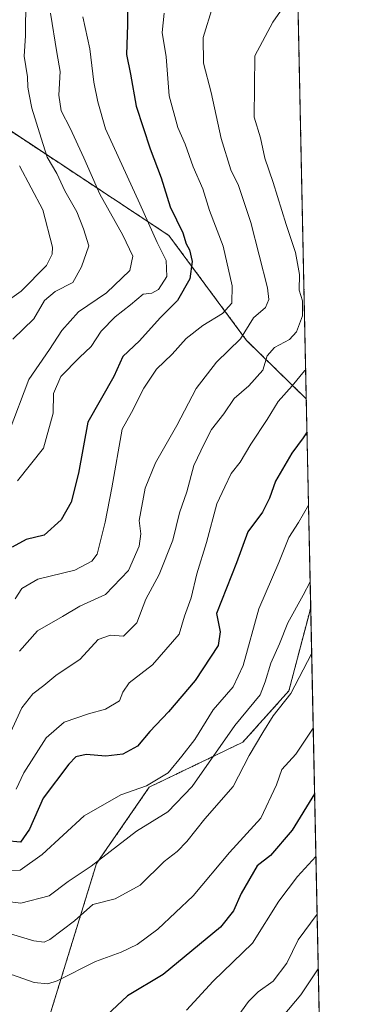
# Model space of a CAD drawing. Units: metres. Extents: x 641513 to 644972, y 4732196 to 4734580.
# Drawn here: x 644883 to 644972, y 4732877 to 4733127 of the extents above; entities that cross this region are included whole.
import ezdxf

# ---------------------------------------------------------------- set-up
doc = ezdxf.new("R2010")
doc.units = ezdxf.units.M
doc.header["$MEASUREMENT"] = 0
doc.linetypes.add('TRAZOS', pattern=[0.75, 0.5, -0.25])
for name, color, linetype, lineweight in [('Arbolado forestal', 92, 'TRAZOS', 0), ('Arbolado forestal CxS', 92, 'Continuous', 0), ('Comarca CxS', 133, 'Continuous', 0), ('Comunidad Autónoma CxS', 142, 'Continuous', 0), ('Curva de nivel maestra', 36, 'Continuous', 30), ('Curva de nivel normal', 36, 'Continuous', 0), ('Espacio natural protegido CxS', 2, 'Continuous', 0), ('Municipio CxS', 142, 'Continuous', 0), ('Provincia CxS', 1, 'Continuous', 0)]:
    doc.layers.add(name, color=color, linetype=linetype, lineweight=lineweight)

# ---------------------------------------------------------------- blocks, each defined once
blk = doc.blocks.new('*U166')
at = {"layer": 'Curva de nivel normal', "color": 36, "linetype": 'Continuous', "lineweight": 0}
blk.add_polyline3d([(644858.49, 4732874.76, 745), (644862.6, 4732877.72, 745), (644873.4, 4732882.94, 745), (644880.84, 4732884.28, 745), (644886.38, 4732882.33, 745), (644889.87, 4732881.98, 745), (644892.22, 4732882.71, 745), (644901.95, 4732887.66, 745), (644908.52, 4732890.04, 745), (644912.57, 4732891.94, 745), (644917.86, 4732895.87, 745), (644926.81, 4732904.4, 745), (644936.07, 4732915.41, 745), (644944.09, 4732924.16, 745), (644948.03, 4732932.6, 745), (644949.45, 4732936.52, 745), (644952.98, 4732940.44, 745), (644957.41, 4732947.07, 745)], dxfattribs=at)
blk = doc.blocks.new('*U177')
at = {"layer": 'Curva de nivel normal', "color": 36, "linetype": 'Continuous', "lineweight": 0}
blk.add_polyline3d([(644956.63, 4732984.35, 735), (644954.87, 4732980.91, 735), (644950.94, 4732973.91, 735), (644948.85, 4732968.5, 735), (644946.66, 4732963.63, 735), (644945.19, 4732958.83, 735), (644943.9, 4732955.53, 735), (644937.43, 4732947.74, 735), (644926.57, 4732932.19, 735), (644920.38, 4732925.74, 735), (644912.39, 4732920.82, 735), (644900.91, 4732911.94, 735), (644895, 4732908.01, 735), (644890.22, 4732904.39, 735), (644882.95, 4732902.53, 735), (644876.23, 4732903.38, 735), (644864.95, 4732903.66, 735), (644860.62, 4732902.09, 735), (644855.62, 4732900.63, 735), (644852.87, 4732899.16, 735), (644850.65, 4732895.81, 735), (644846.34, 4732882.59, 735), (644845, 4732876.24, 735)], dxfattribs=at)
blk = doc.blocks.new('*U179')
at = {"layer": 'Curva de nivel normal', "color": 36, "linetype": 'Continuous', "lineweight": 0}
blk.add_polyline3d([(644958.7, 4732885.77, 765), (644954.28, 4732879.19, 765), (644946.65, 4732870.06, 765)], dxfattribs=at)
blk = doc.blocks.new('*U188')
at = {"layer": 'Curva de nivel normal', "color": 36, "linetype": 'Continuous', "lineweight": 0}
blk.add_polyline3d([(644957.01, 4732965.95, 740), (644951.68, 4732955.91, 740), (644947.19, 4732950.24, 740), (644944.55, 4732945.96, 740), (644941.14, 4732940.11, 740), (644937.05, 4732932.18, 740), (644929.81, 4732924.01, 740), (644925.28, 4732918.17, 740), (644922.82, 4732915.66, 740), (644919.48, 4732913.13, 740), (644913.32, 4732907.06, 740), (644906.99, 4732903.62, 740), (644901.34, 4732902.13, 740), (644896.61, 4732898.01, 740), (644890.37, 4732893.26, 740), (644888.88, 4732892.61, 740), (644886.3, 4732892.92, 740), (644880.31, 4732894.69, 740), (644873.21, 4732893.16, 740), (644867.39, 4732892.28, 740), (644860.82, 4732890.12, 740), (644857.68, 4732888, 740), (644854.77, 4732883.17, 740), (644851.42, 4732873.31, 740)], dxfattribs=at)
blk = doc.blocks.new('*U206')
at = {"layer": 'Curva de nivel normal', "color": 36, "linetype": 'Continuous', "lineweight": 0}
blk.add_polyline3d([(644958.4, 4732899.72, 760), (644958.38, 4732899.69, 760), (644953.55, 4732893.18, 760), (644950.68, 4732887.26, 760), (644947.22, 4732882.63, 760), (644943.44, 4732879.9, 760), (644940.97, 4732877.49, 760), (644937.38, 4732872.57, 760)], dxfattribs=at)
blk = doc.blocks.new('*U210')
at = {"layer": 'Curva de nivel normal', "color": 36, "linetype": 'Continuous', "lineweight": 0}
blk.add_polyline3d([(644958.1, 4732914.38, 755), (644953.44, 4732909.26, 755), (644948.62, 4732903.04, 755), (644941.95, 4732892.32, 755), (644931.91, 4732882.62, 755), (644925.12, 4732875.27, 755)], dxfattribs=at)
blk = doc.blocks.new('*U235')
at = {"layer": 'Curva de nivel maestra', "color": 36, "linetype": 'Continuous', "lineweight": 30}
blk.add_polyline3d([(644957.76, 4732930.31, 750), (644952.07, 4732921.05, 750), (644946.55, 4732914.61, 750), (644943.15, 4732911.98, 750), (644939.06, 4732904.94, 750), (644937.1, 4732900.52, 750), (644933.82, 4732896.41, 750), (644919.24, 4732884.36, 750), (644910.15, 4732878.94, 750), (644904.89, 4732873.94, 750)], dxfattribs=at)

msp = doc.modelspace()

# ---------------------------------------------------------------- linework, layer by layer
at = {"layer": 'Arbolado forestal', "color": 92, "linetype": 'TRAZOS', "lineweight": 0}
for points in [[(644955.65, 4733030.91, 722.32), (644940.46, 4733045.79, 710.85), (644920.66, 4733072.54, 697.56), (644877.31, 4733101.17, 679.31), (644839.04, 4733129.95, 655.93), (644817.32, 4733157.28, 648.9), (644804.82, 4733195.67, 643.08), (644800.4, 4733240, 638.69), (644808.19, 4733279.59, 632.94), (644817.82, 4733306.35, 620.45), (644823.34, 4733321.68, 628.05)], [(644955.65, 4733030.91, 722.32), (644940.46, 4733045.79, 710.85), (644920.66, 4733072.54, 697.56), (644877.31, 4733101.17, 679.31), (644839.04, 4733129.95, 655.93), (644817.32, 4733157.28, 648.9), (644804.82, 4733195.67, 643.08), (644800.4, 4733240, 638.69), (644808.19, 4733279.59, 632.94), (644817.82, 4733306.35, 620.45), (644823.34, 4733321.68, 628.05)], [(644950.38, 4733281.96, 655.05), (644950.61, 4733271.39, 654.45), (644955.65, 4733030.91, 722.32)], [(644955.65, 4733030.91, 722.32), (644956.77, 4732977.71, 736.48)], [(644855.33, 4732819.22, 757.3), (644871.57, 4732829.2, 764.62), (644883.22, 4732844.13, 760.11), (644890.62, 4732874.82, 747.67), (644902.26, 4732912.62, 735.03), (644915.69, 4732932.05, 730.18), (644939.51, 4732943.51, 737.91), (644951.21, 4732956.54, 739.29), (644956.77, 4732977.71, 736.48)], [(644956.77, 4732977.71, 736.48), (644959.48, 4732848.21, 776.5), (644959.52, 4732846.53, 776.93), (644959.55, 4732845.09, 777.3), (644962.94, 4732683.29, 826.09)]]:
    msp.add_polyline3d(points, dxfattribs=at)
at = {"layer": 'Arbolado forestal CxS', "color": 92, "linetype": 'Continuous', "lineweight": 0}
msp.add_polyline3d([(644950.38, 4733281.96, 655.05), (644955.65, 4733030.91, 722.32), (644940.46, 4733045.79, 710.85), (644920.66, 4733072.54, 697.56), (644877.31, 4733101.17, 679.31), (644839.04, 4733129.95, 655.93), (644817.32, 4733157.28, 648.9), (644804.82, 4733195.67, 643.08), (644800.4, 4733240, 638.69), (644808.19, 4733279.59, 632.94), (644823.34, 4733321.68, 628.05), (644864.79, 4733322.49, 637.82), (644877.7, 4733314.57, 638.71), (644902.54, 4733312.09, 645.07), (644918.62, 4733304.92, 647.99), (644934.67, 4733307.85, 655.11), (644941.99, 4733294.85, 654.22), (644950.38, 4733281.96, 655.05)], close=True, dxfattribs=at)
for points in [[(644839.04, 4733129.95, 655.93), (644877.31, 4733101.17, 679.31), (644920.66, 4733072.54, 697.56), (644940.46, 4733045.79, 710.85), (644955.65, 4733030.91, 722.32), (644956.77, 4732977.71, 736.48), (644951.21, 4732956.54, 739.29), (644939.51, 4732943.51, 737.91), (644915.69, 4732932.05, 730.18), (644902.26, 4732912.62, 735.03), (644890.62, 4732874.82, 747.67), (644883.22, 4732844.13, 760.11), (644871.57, 4732829.2, 764.62), (644855.34, 4732819.22, 757.3), (644819.11, 4732979.51, 687.98), (644764.15, 4733196.43, 626.53)], [(644890.62, 4732874.82, 747.67), (644902.26, 4732912.62, 735.03), (644915.69, 4732932.05, 730.18), (644939.51, 4732943.51, 737.91), (644951.21, 4732956.54, 739.29), (644956.77, 4732977.71, 736.48), (644962.94, 4732683.29, 826.09)]]:
    msp.add_polyline3d(points, dxfattribs=at)
at = {"layer": 'Comarca CxS', "color": 133, "linetype": 'Continuous', "lineweight": 0}
for points in [[(644923.16, 4734579.72, 618.18), (644963.79, 4732642.84, 831.52), (644941.02, 4732629.45, 823.64), (644922.11, 4732615.73, 818.07), (644901.83, 4732601.21, 812.59), (644880.68, 4732598.11, 809.38), (644848.26, 4732593.13, 806.89), (644841.27, 4732587.27, 805.59), (644849.31, 4732578.27, 803.07), (644855.44, 4732571.42, 801.27), (644852.63, 4732570.4, 800.98), (644831.31, 4732562.71, 801.44), (644822.67, 4732559.58, 802.26), (644811.43, 4732555.53, 803.91), (644771.74, 4732539.72, 815.51), (644739.26, 4732527.24, 827.81), (644706.45, 4732514.63, 838.87), (644702.69, 4732513.23, 839.94), (644667.11, 4732499.98, 841.72), (644634.87, 4732486.36, 842.62), (644594.42, 4732470.54, 843.72), (644546.13, 4732452.78, 842.26)], [(644923.16, 4734579.72, 618.18), (644963.79, 4732642.84, 831.52), (644941.02, 4732629.45, 823.64), (644922.11, 4732615.73, 818.07), (644901.83, 4732601.21, 812.59), (644880.68, 4732598.11, 809.38), (644848.26, 4732593.13, 806.89), (644841.27, 4732587.27, 805.59), (644849.31, 4732578.27, 803.07), (644855.44, 4732571.42, 801.27), (644852.63, 4732570.4, 800.98), (644831.31, 4732562.71, 801.44), (644822.67, 4732559.58, 802.26), (644811.43, 4732555.52, 803.91), (644771.74, 4732539.72, 815.51), (644739.26, 4732527.24, 827.81), (644706.45, 4732514.63, 838.87), (644702.69, 4732513.23, 839.94), (644667.11, 4732499.98, 841.72), (644634.87, 4732486.36, 842.62), (644594.42, 4732470.54, 843.72), (644546.13, 4732452.78, 842.26)]]:
    msp.add_polyline3d(points, dxfattribs=at)
at = {"layer": 'Comunidad Autónoma CxS', "color": 142, "linetype": 'Continuous', "lineweight": 0}
msp.add_polyline3d([(644971.69, 4732266.4, 782.51), (641560.39, 4732195.57, 641.86), (641513.03, 4734508.89, 618.97), (644923.16, 4734579.72, 618.18), (644971.69, 4732266.4, 782.51)], close=True, dxfattribs=at)
msp.add_polyline3d([(644971.69, 4732266.4, 782.51), (641560.39, 4732195.57, 641.86), (641513.03, 4734508.89, 618.97), (644923.16, 4734579.72, 618.18), (644971.69, 4732266.4, 782.51)], close=True, dxfattribs=at)
at = {"layer": 'Curva de nivel maestra', "color": 36, "linetype": 'Continuous', "lineweight": 30}
for points in [[(644910.06, 4733139.47, 700), (644910.14, 4733126.13, 700), (644909.85, 4733118.57, 700), (644910.89, 4733113.57, 700), (644912.32, 4733105.44, 700), (644915.88, 4733094.59, 700), (644918.74, 4733087.18, 700), (644921, 4733079.82, 700), (644924.25, 4733073.21, 700), (644925.1, 4733070.39, 700), (644925.88, 4733068.83, 700), (644926.61, 4733065.9, 700), (644925.99, 4733061.47, 700), (644922.83, 4733055.94, 700), (644918.42, 4733051.54, 700), (644913.16, 4733045.69, 700), (644908.95, 4733041.69, 700), (644906.62, 4733036.57, 700), (644900.03, 4733024.95, 700), (644897.69, 4733012, 700), (644895.8, 4733004.57, 700), (644893.21, 4733000.11, 700), (644888.88, 4732996.22, 700), (644884.33, 4732995.07, 700), (644880.8, 4732993.15, 700)], [(644955.83, 4733022.52, 725), (644954.88, 4733021, 725), (644952, 4733017.09, 725), (644947.81, 4733009.92, 725), (644946.25, 4733005.64, 725), (644944.52, 4733002.03, 725), (644940.81, 4732997.02, 725), (644937.86, 4732989.19, 725), (644932.76, 4732976.24, 725), (644933.74, 4732971.57, 725), (644933.24, 4732968.11, 725), (644927.36, 4732959.24, 725), (644920.56, 4732951.24, 725), (644915.83, 4732946.22, 725), (644912.72, 4732942.49, 725), (644908.95, 4732940.44, 725), (644904.62, 4732939.97, 725), (644899.62, 4732940.34, 725), (644897.01, 4732939.73, 725), (644895.18, 4732937.91, 725), (644888.7, 4732929.28, 725), (644885.22, 4732921.38, 725), (644882.86, 4732918.01, 725), (644879.25, 4732918.36, 725)]]:
    msp.add_polyline3d(points, dxfattribs=at)
at = {"layer": 'Curva de nivel normal', "color": 36, "linetype": 'Continuous', "lineweight": 0}
for points in [[(644884.44, 4733131.84, 685), (644884.18, 4733127.34, 685), (644884.16, 4733123.37, 685), (644883.84, 4733118.16, 685), (644884.66, 4733112.94, 685), (644884.72, 4733110.3, 685), (644885.11, 4733108.44, 685), (644885.74, 4733104.96, 685), (644888.14, 4733097.3, 685), (644889.71, 4733092.47, 685), (644892.17, 4733088.3, 685), (644894.17, 4733083.91, 685), (644897.24, 4733078.57, 685), (644898.95, 4733074.24, 685), (644900.26, 4733069.91, 685), (644898.42, 4733064.57, 685), (644896.18, 4733060.57, 685), (644891.71, 4733058.29, 685), (644888.97, 4733055.93, 685), (644886.28, 4733051.28, 685), (644880.95, 4733046.13, 685)], [(644931.82, 4733130.91, 710), (644929.36, 4733122.95, 710), (644929.48, 4733116.41, 710), (644931.43, 4733108.95, 710), (644933.96, 4733097.24, 710), (644936.43, 4733089.24, 710), (644938.35, 4733085.25, 710), (644941.52, 4733075.85, 710), (644945.75, 4733059.18, 710), (644946.15, 4733056.22, 710), (644945.26, 4733054.14, 710), (644942.17, 4733051.57, 710), (644938.88, 4733046.24, 710), (644932.76, 4733040.24, 710), (644927.61, 4733033.57, 710), (644922.66, 4733024.16, 710), (644917.26, 4733014.64, 710), (644914.6, 4733008.18, 710), (644913.12, 4732999.91, 710), (644913.54, 4732996.57, 710), (644913.14, 4732993.4, 710), (644910.35, 4732987.2, 710), (644904.52, 4732981.06, 710), (644898.04, 4732978.15, 710), (644893.56, 4732975.46, 710), (644887.2, 4732971.86, 710), (644882.6, 4732966.71, 710)], [(644879.02, 4732942.97, 715), (644883.24, 4732952.24, 715), (644886.07, 4732955.83, 715), (644888.82, 4732957.93, 715), (644891.93, 4732960.5, 715), (644898.05, 4732964.63, 715), (644902.7, 4732969.62, 715), (644905.84, 4732970.77, 715), (644909.09, 4732970.53, 715), (644912.53, 4732973.89, 715), (644914.8, 4732979.94, 715), (644918.16, 4732986.2, 715), (644921.66, 4732994.93, 715), (644923.34, 4733001.86, 715), (644925.24, 4733007.22, 715), (644927.04, 4733013.98, 715), (644929.74, 4733019.66, 715), (644931.49, 4733023.09, 715), (644934.62, 4733027.12, 715), (644937.28, 4733031.01, 715), (644940.99, 4733034.26, 715), (644944.56, 4733038.2, 715), (644945.73, 4733041.85, 715), (644947.57, 4733044, 715), (644951.36, 4733046.02, 715), (644953.15, 4733047.95, 715), (644954.66, 4733052.08, 715), (644954.68, 4733055.88, 715), (644953.8, 4733058.57, 715), (644953.89, 4733062.57, 715), (644952.87, 4733068.21, 715), (644950.52, 4733075.33, 715), (644947.24, 4733086.02, 715), (644945.09, 4733092.25, 715), (644943.97, 4733097.41, 715), (644942.34, 4733102.64, 715), (644942.58, 4733118.24, 715), (644947.14, 4733126.82, 715), (644949.08, 4733129.6, 715)], [(644879.98, 4733022.63, 690), (644885.04, 4733035.81, 690), (644890.31, 4733043.49, 690), (644893.4, 4733048.31, 690), (644897.64, 4733053.05, 690), (644904.77, 4733057.88, 690), (644910.7, 4733063.58, 690), (644911.45, 4733067.25, 690), (644908.93, 4733072.56, 690), (644903.08, 4733083.04, 690), (644899.04, 4733092.32, 690), (644895.56, 4733099.85, 690), (644893.26, 4733104.22, 690), (644892.64, 4733108.26, 690), (644893.02, 4733114.31, 690), (644892.14, 4733119.1, 690), (644890.54, 4733129.16, 690)], [(644881.5, 4732979.97, 705), (644883.24, 4732982.63, 705), (644887.33, 4732985.02, 705), (644896.7, 4732987.32, 705), (644901.07, 4732989.55, 705), (644902.44, 4732991.37, 705), (644904.44, 4732999.5, 705), (644906.16, 4733008.24, 705), (644908.8, 4733023.2, 705), (644911.16, 4733027.45, 705), (644914.26, 4733033.68, 705), (644917.52, 4733038.45, 705), (644921.49, 4733042.32, 705), (644925.07, 4733046.26, 705), (644929.28, 4733049.64, 705), (644934.28, 4733052.69, 705), (644936.67, 4733055.32, 705), (644936.8, 4733059.74, 705), (644934.45, 4733069.82, 705), (644931.02, 4733078.89, 705), (644929.3, 4733084.44, 705), (644926.87, 4733090.03, 705), (644924.82, 4733095.78, 705), (644922.92, 4733100.03, 705), (644920.75, 4733108.11, 705), (644919.95, 4733118.05, 705), (644918.94, 4733124.25, 705), (644919.46, 4733129.17, 705)], [(644898.76, 4733128.24, 695), (644900.57, 4733120.01, 695), (644901.6, 4733111.57, 695), (644902.55, 4733106.56, 695), (644904.55, 4733099.7, 695), (644913.3, 4733080.54, 695), (644917.65, 4733070.76, 695), (644920.01, 4733066.19, 695), (644920.15, 4733062.05, 695), (644918.05, 4733058.76, 695), (644916.29, 4733057.86, 695), (644914.15, 4733057.56, 695), (644910.86, 4733054.85, 695), (644906.98, 4733051.84, 695), (644903.4, 4733048.12, 695), (644900.9, 4733044.24, 695), (644897.88, 4733041.49, 695), (644893.2, 4733036.58, 695), (644891.33, 4733032.27, 695), (644891.22, 4733027.25, 695), (644888.71, 4733018.37, 695), (644882.11, 4733010.01, 695)], [(644873.69, 4733051.75, 680), (644883.1, 4733058.36, 680), (644889.48, 4733064.85, 680), (644890.98, 4733067.74, 680), (644891.02, 4733069.56, 680), (644888.55, 4733079.07, 680), (644882.64, 4733090.27, 680)], [(644955.5, 4733038.3, 720), (644955.19, 4733038.03, 720), (644952.02, 4733034.24, 720), (644948.53, 4733030.24, 720), (644945.71, 4733025.68, 720), (644941.5, 4733019.38, 720), (644938.84, 4733014.84, 720), (644936.54, 4733011.94, 720), (644934.89, 4733008.5, 720), (644932.84, 4733004.18, 720), (644930.24, 4732994.37, 720), (644927.82, 4732986.4, 720), (644926.35, 4732980.21, 720), (644924.63, 4732975.56, 720), (644923.32, 4732970.97, 720), (644916.49, 4732963.21, 720), (644910.57, 4732958.57, 720), (644908.92, 4732956.22, 720), (644908.14, 4732954.06, 720), (644904.5, 4732951.92, 720), (644900.22, 4732950.74, 720), (644894.02, 4732948.58, 720), (644889.44, 4732944.57, 720), (644883.77, 4732935.71, 720), (644881.82, 4732931.56, 720)], [(644956.22, 4733003.87, 730), (644953.67, 4732999.45, 730), (644951.21, 4732995.63, 730), (644948.7, 4732989.28, 730), (644943.55, 4732977.42, 730), (644939.59, 4732963.06, 730), (644937.06, 4732957.6, 730), (644931.97, 4732951.72, 730), (644927.26, 4732944.17, 730), (644923.98, 4732939.93, 730), (644920.46, 4732935.7, 730), (644914.95, 4732932.39, 730), (644908.41, 4732930.06, 730), (644899.12, 4732924.77, 730), (644888.44, 4732914.87, 730), (644882.78, 4732910.88, 730), (644877.49, 4732910.8, 730)]]:
    msp.add_polyline3d(points, dxfattribs=at)
at = {"layer": 'Espacio natural protegido CxS', "color": 2, "linetype": 'Continuous', "lineweight": 0}
msp.add_polyline3d([(643262.63, 4734545.23, 548.49), (644656.58, 4734574.18, 573.38), (644658.11, 4734572.43, 573.1), (644661.02, 4734570.17, 572.61), (644671.04, 4734562.85, 571.7), (644678.21, 4734557.8, 571.06), (644680.67, 4734552.64, 570.62), (644684.38, 4734531.21, 569.36), (644684.97, 4734531.51, 569.27), (644688.3, 4734530.71, 568.9), (644693.09, 4734532.12, 568.54), (644697.08, 4734535.03, 568.87), (644703.59, 4734538.4, 568.91), (644711.79, 4734545.12, 569.05), (644718.78, 4734549.64, 569.17), (644727.25, 4734555.98, 569.29), (644733.45, 4734561.12, 569.46), (644739.17, 4734565.73, 569.58), (644745.76, 4734570.87, 569.68), (644752.41, 4734576.17, 569.86), (644923.16, 4734579.72, 618.18), (644923.16, 4734579.72, 618.18), (644971.69, 4732266.4, 782.51), (643479.38, 4732235.41, 562.54)], dxfattribs=at)
msp.add_polyline3d([(643262.63, 4734545.23, 548.49), (644656.58, 4734574.18, 573.38), (644658.11, 4734572.43, 573.1), (644661.02, 4734570.17, 572.61), (644671.04, 4734562.85, 571.7), (644678.21, 4734557.8, 571.06), (644680.67, 4734552.64, 570.62), (644684.38, 4734531.21, 569.36), (644684.97, 4734531.51, 569.27), (644688.3, 4734530.71, 568.9), (644693.09, 4734532.12, 568.54), (644697.08, 4734535.03, 568.87), (644703.59, 4734538.4, 568.91), (644711.79, 4734545.12, 569.05), (644718.78, 4734549.64, 569.17), (644727.25, 4734555.98, 569.29), (644733.45, 4734561.12, 569.46), (644739.17, 4734565.73, 569.58), (644745.76, 4734570.87, 569.68), (644752.41, 4734576.17, 569.86), (644923.16, 4734579.72, 618.18), (644923.16, 4734579.72, 618.18), (644971.69, 4732266.4, 782.51), (643479.38, 4732235.41, 562.54)], dxfattribs=at)
at = {"layer": 'Municipio CxS', "color": 142, "linetype": 'Continuous', "lineweight": 0}
msp.add_polyline3d([(644923.16, 4734579.72, 618.18), (644963.79, 4732642.84, 831.52), (644963.79, 4732642.84, 831.52), (644941.02, 4732629.45, 823.64), (644922.11, 4732615.73, 818.07), (644901.83, 4732601.21, 812.59), (644880.68, 4732598.11, 809.38), (644848.26, 4732593.13, 806.89), (644841.27, 4732587.27, 805.59), (644849.31, 4732578.27, 803.07), (644855.44, 4732571.42, 801.27), (644852.63, 4732570.4, 800.98), (644831.31, 4732562.71, 801.44), (644822.67, 4732559.58, 802.26), (644811.43, 4732555.53, 803.91), (644771.74, 4732539.72, 815.51), (644739.26, 4732527.24, 827.81), (644706.45, 4732514.63, 838.87), (644702.69, 4732513.23, 839.94), (644667.11, 4732499.98, 841.72), (644634.87, 4732486.36, 842.62), (644594.42, 4732470.54, 843.72), (644546.13, 4732452.78, 842.26)], dxfattribs=at)
msp.add_polyline3d([(644923.16, 4734579.72, 618.18), (644963.79, 4732642.84, 831.52), (644963.79, 4732642.84, 831.52), (644941.02, 4732629.45, 823.64), (644922.11, 4732615.73, 818.07), (644901.83, 4732601.21, 812.59), (644880.68, 4732598.11, 809.38), (644848.26, 4732593.13, 806.89), (644841.27, 4732587.27, 805.59), (644849.31, 4732578.27, 803.07), (644855.44, 4732571.42, 801.27), (644852.63, 4732570.4, 800.98), (644831.31, 4732562.71, 801.44), (644822.67, 4732559.58, 802.26), (644811.43, 4732555.53, 803.91), (644771.74, 4732539.72, 815.51), (644739.26, 4732527.24, 827.81), (644706.45, 4732514.63, 838.87), (644702.69, 4732513.23, 839.94), (644667.11, 4732499.98, 841.72), (644634.87, 4732486.36, 842.62), (644594.42, 4732470.54, 843.72), (644546.13, 4732452.78, 842.26)], dxfattribs=at)
at = {"layer": 'Provincia CxS', "color": 1, "linetype": 'Continuous', "lineweight": 0}
msp.add_polyline3d([(644971.69, 4732266.4, 782.51), (641560.39, 4732195.57, 641.86), (641513.03, 4734508.89, 618.97), (644923.16, 4734579.72, 618.18), (644971.69, 4732266.4, 782.51)], close=True, dxfattribs=at)
msp.add_polyline3d([(644971.69, 4732266.4, 782.51), (641560.39, 4732195.57, 641.86), (641513.03, 4734508.89, 618.97), (644923.16, 4734579.72, 618.18), (644971.69, 4732266.4, 782.51)], close=True, dxfattribs=at)

# ---------------------------------------------------------------- block references
at = {"layer": 'Curva de nivel maestra', "color": 36, "linetype": 'Continuous', "lineweight": 30}
msp.add_blockref('*U235', (0, 0), dxfattribs=at)
at = {"layer": 'Curva de nivel normal', "color": 36, "linetype": 'Continuous', "lineweight": 0}
for name in ['*U177', '*U188', '*U166', '*U210', '*U206', '*U179']:
    msp.add_blockref(name, (0, 0), dxfattribs=at)

doc.saveas('drawing.dxf')
